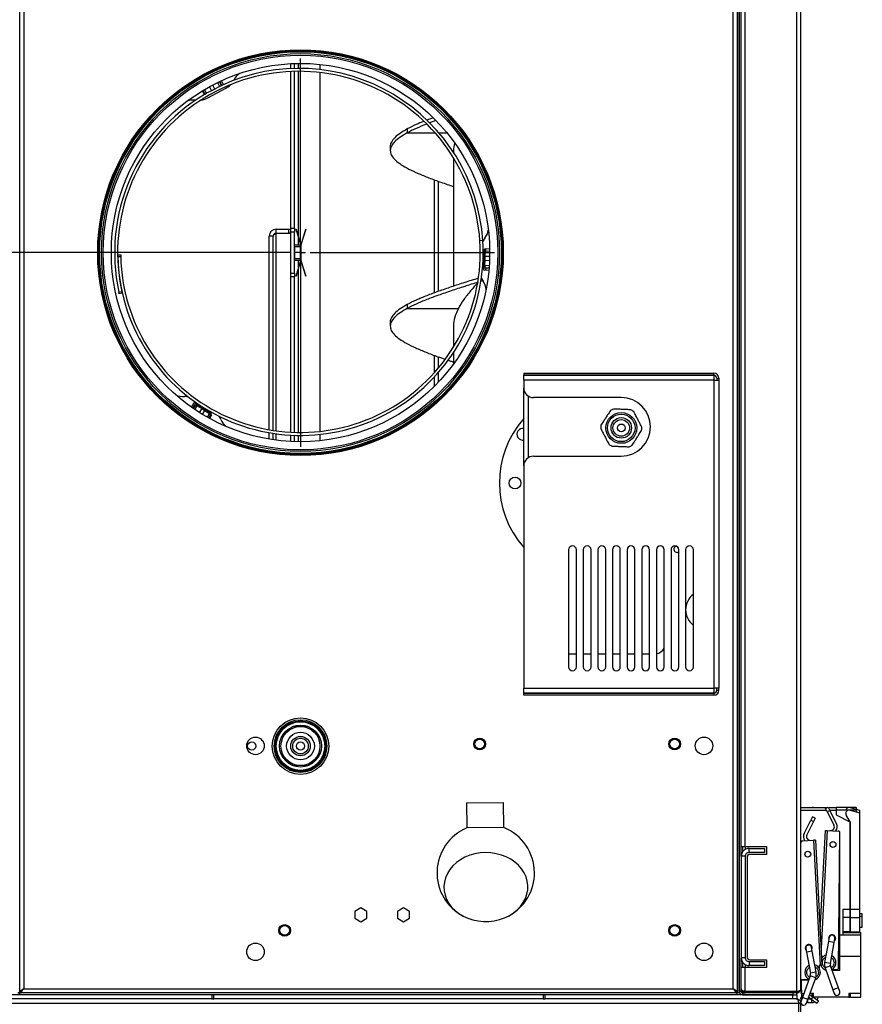
# Model space of a CAD drawing. Units: millimetres. Extents: x 5 to 415, y 0 to 297.
# Drawn here: x 45 to 62, y 101 to 121 of the extents above; entities that cross this region are included whole.
import ezdxf

# ---------------------------------------------------------------- set-up
doc = ezdxf.new("R2010")
doc.units = ezdxf.units.MM
doc.layers.add('FORMAT', color=7, linetype='Continuous')
doc.styles.add('SLDTEXTSTYLE0', font='TXT', dxfattribs={"width": 0.75})
doc.dimstyles.new('SLDDIMSTYLE0', dxfattribs={"dimtxt": 2.116667, "dimasz": 3.302, "dimexe": 0, "dimexo": 0.0625, "dimgap": 0.529167, "dimtad": 1, "dimdec": 0, "dimlfac": 25, "dimrnd": 1e-09, "dimzin": 12, "dimdsep": 46, "dimtxsty": 'SLDTEXTSTYLE0', "dimsah": 1, "dimcen": 0.09, "dimadec": 0, "dimazin": 3, "dimtfac": 1, "dimtdec": 0, "dimtmove": 0, "dimatfit": 0, "dimfxl": 0, "dimfrac": 2, "dimtolj": 1, "dimtzin": 12, "dimarcsym": 0})
doc.dimstyles.new('SLDDIMSTYLE2', dxfattribs={"dimtxt": 2.116667, "dimasz": 3.302, "dimexe": 0, "dimexo": 0.0625, "dimgap": 0.529167, "dimtad": 1, "dimdec": 0, "dimlfac": 25, "dimrnd": 1e-09, "dimzin": 12, "dimdsep": 46, "dimtxsty": 'SLDTEXTSTYLE0', "dimsah": 1, "dimcen": 0.09, "dimadec": 0, "dimazin": 3, "dimtfac": 1, "dimtdec": 0, "dimtofl": 0, "dimtmove": 0, "dimatfit": 3, "dimfxl": 0, "dimfrac": 2, "dimtolj": 1, "dimtzin": 12, "dimarcsym": 0})

# ---------------------------------------------------------------- blocks, each defined once
blk = doc.blocks.new('_D_19')
at = {"layer": 'FORMAT', "color": 7}
for p, q in [((49.964, 126.78), (15.792, 126.78)), ((16.792, 116.48), (16.792, 126.78)), ((49.964, 116.48), (15.792, 116.48))]:
    blk.add_line(p, q, dxfattribs=at)
for points in [[(16.792, 126.78), (16.284, 123.478), (17.3, 123.478)], [(16.792, 116.48), (17.3, 119.782), (16.284, 119.782)]]:
    blk.add_solid(points, dxfattribs=at)
at = {"layer": 'FORMAT', "color": 7, "insert": (14.064, 118.986), "char_height": 2.1167, "attachment_point": 1, "rotation": 90, "style": 'SLDTEXTSTYLE0'}
blk.add_mtext('258', dxfattribs=at)
blk = doc.blocks.new('_D_20')
at = {"layer": 'FORMAT', "color": 7}
for p, q in [((16.792, 133.804), (16.792, 140.154)), ((44.308, 133.804), (15.792, 133.804)), ((16.792, 126.78), (16.792, 133.804)), ((49.964, 126.78), (15.792, 126.78)), ((16.792, 126.78), (16.792, 120.43))]:
    blk.add_line(p, q, dxfattribs=at)
for points in [[(16.792, 133.804), (17.3, 137.106), (16.284, 137.106)], [(16.792, 126.78), (16.284, 123.478), (17.3, 123.478)]]:
    blk.add_solid(points, dxfattribs=at)
at = {"layer": 'FORMAT', "color": 7, "insert": (14.064, 128.925), "char_height": 2.1167, "attachment_point": 1, "rotation": 90, "style": 'SLDTEXTSTYLE0'}
blk.add_mtext('176', dxfattribs=at)
blk = doc.blocks.new('SW_CENTERMARKSYMBOL_3')
at = {"layer": 'FORMAT', "color": 0}
for p, q in [((0, 0.2), (0, 3.98)), ((-0.2, 0), (-3.98, 0)), ((0, 0), (-0.1, 0)), ((0, 0), (0, 0.1)), ((0, 0), (0, -0.1)), ((0, 0), (0.1, 0)), ((0.2, 0), (3.98, 0)), ((0, -0.2), (0, -3.98))]:
    blk.add_line(p, q, dxfattribs=at)

msp = doc.modelspace()

# ---------------------------------------------------------------- linework, layer by layer
at = {"color": 7, "linetype": 'Continuous', "lineweight": 25}
for p, q in [((61.14356, 101.32714), (61.14356, 133.81348)), ((61.22756, 101.38431), (61.22756, 133.75631)), ((59.96356, 101.32977), (59.96356, 133.65631)), ((45.20356, 101.30314), (45.20356, 132.49748)), ((59.92356, 132.49748), (59.92356, 101.30314)), ((59.96356, 132.49748), (59.96356, 101.30314)), ((45.28756, 132.41631), (45.28756, 101.38431)), ((59.83956, 101.38431), (59.83956, 132.41631)), ((60.00356, 104.10031), (60.00356, 129.74031)), ((60.08756, 104.30031), (60.08756, 129.54031)), ((50.76356, 120.25445), (50.76356, 120.35515)), ((50.84356, 120.25717), (50.84356, 120.35845)), ((50.76356, 116.98031), (50.76356, 120.19439)), ((50.84356, 116.98031), (50.84356, 120.19715)), ((51.36356, 120.33964), (51.36356, 120.23343)), ((51.36356, 120.17303), (51.36356, 112.81407)), ((49.30705, 119.98892), (49.34833, 119.91062)), ((49.3841, 119.92689), (49.34266, 120.00551)), ((48.99448, 119.72409), (48.95461, 119.79973)), ((49.00208, 119.72809), (49.03856, 119.74732)), ((49.13712, 119.79928), (49.03856, 119.74732)), ((49.42727, 119.84727), (49.05387, 119.65043)), ((49.20569, 119.83543), (49.13712, 119.79928)), ((49.30425, 119.88738), (49.20569, 119.83543)), ((49.30425, 119.88738), (49.34074, 119.90662)), ((49.34833, 119.91062), (49.34074, 119.90662)), ((49.00208, 119.72809), (48.99448, 119.72409)), ((53.68268, 119.24453), (53.55554, 119.19716)), ((53.74139, 119.18641), (53.61273, 119.13847)), ((53.15342, 119.01631), (53.15342, 118.93631)), ((52.80518, 118.65395), (52.80518, 118.57395)), ((54.10518, 118.57395), (54.10518, 118.53173)), ((54.10518, 118.41907), (54.10518, 115.79233)), ((50.46356, 116.88031), (50.46356, 116.96031)), ((50.46356, 116.96031), (50.72356, 116.96031)), ((50.72356, 116.88031), (50.72356, 116.96031)), ((50.72356, 116.96031), (50.76356, 116.96031)), ((50.76356, 116.98031), (50.84356, 116.98031)), ((50.76356, 116.90031), (50.76356, 116.98031)), ((50.84356, 116.98031), (50.84356, 116.90031)), ((50.87156, 116.96031), (50.96356, 116.64031)), ((50.97156, 116.64031), (50.87156, 116.96031)), ((51.07156, 116.96031), (50.97156, 116.64031)), ((50.97956, 116.64031), (51.07156, 116.96031)), ((50.40356, 116.82031), (50.32356, 116.82031)), ((50.32356, 112.84827), (50.32356, 116.82031)), ((50.40356, 112.83508), (50.40356, 116.82031)), ((50.46356, 116.87748), (50.42997, 116.86857)), ((50.46356, 116.88031), (50.72356, 116.88031)), ((50.46356, 116.87748), (50.76356, 116.87748)), ((50.76356, 116.88031), (50.72356, 116.88031)), ((50.84356, 116.90031), (50.76356, 116.90031)), ((50.76356, 116.06031), (50.76356, 116.90031)), ((50.84356, 116.06031), (50.84356, 116.90031)), ((54.70334, 116.72843), (54.64347, 116.72446)), ((50.84356, 116.64031), (50.96356, 116.64031)), ((50.96356, 116.60031), (50.84356, 116.60031)), ((50.84356, 116.60031), (50.84356, 116.36031)), ((50.96356, 116.32031), (50.96356, 116.64031)), ((50.97956, 116.32031), (50.97956, 116.64031)), ((54.73372, 116.54535), (54.71757, 116.12567)), ((54.75656, 116.54448), (54.73372, 116.54535)), ((54.7511, 116.40257), (54.75538, 116.51391)), ((54.75697, 116.55512), (54.75538, 116.51391)), ((54.75697, 116.55512), (54.7573, 116.56369)), ((54.7573, 116.56369), (54.84274, 116.56041)), ((47.21587, 116.43211), (47.27587, 116.43288)), ((47.2766, 116.39288), (47.2166, 116.39211)), ((50.84356, 116.36031), (50.96356, 116.36031)), ((50.96356, 116.32031), (50.84356, 116.32031)), ((50.87156, 116.00031), (50.97156, 116.32031)), ((50.96356, 116.32031), (50.87156, 116.00031)), ((50.97156, 116.32031), (51.07156, 116.00031)), ((51.07156, 116.00031), (50.97956, 116.32031)), ((54.74383, 116.21378), (54.74812, 116.32512)), ((54.74812, 116.32512), (54.7511, 116.40257)), ((54.71757, 116.12567), (54.82693, 116.12146)), ((54.74191, 116.16399), (54.74224, 116.17257)), ((54.83037, 116.16059), (54.74191, 116.16399)), ((54.74383, 116.21378), (54.74224, 116.17257)), ((50.76356, 116.06031), (50.84356, 116.06031)), ((50.76356, 115.98031), (50.76356, 116.06031)), ((50.84356, 115.98031), (50.76356, 115.98031)), ((50.76356, 112.79774), (50.76356, 115.98031)), ((50.84356, 116.06031), (50.84356, 115.98031)), ((50.84356, 112.79426), (50.84356, 115.98031)), ((54.70611, 115.90619), (54.66028, 115.89154)), ((47.23872, 115.67148), (47.2972, 115.6849)), ((47.30594, 115.64587), (47.24746, 115.63244)), ((53.15342, 115.41631), (53.15342, 115.33631)), ((53.15342, 115.33631), (54.20191, 115.33631)), ((52.80518, 115.05395), (52.80518, 114.97395)), ((54.10518, 114.97395), (54.10518, 114.54858)), ((54.10518, 114.43636), (54.10518, 114.20333)), ((55.54356, 114.00591), (55.54356, 113.96591)), ((55.54356, 114.00591), (59.44356, 114.00591)), ((55.54356, 113.96591), (59.44356, 113.96591)), ((59.44356, 113.96551), (55.54356, 113.96551)), ((55.54356, 113.86551), (55.54356, 113.96551)), ((59.44356, 113.96591), (59.44356, 114.00591)), ((59.44356, 113.96551), (59.44356, 113.86551)), ((59.50356, 113.90591), (59.54356, 113.90591)), ((59.50356, 113.90591), (59.50356, 113.86551)), ((59.54356, 113.90591), (59.54356, 113.86551)), ((59.44356, 113.86551), (55.54356, 113.86551)), ((55.54356, 113.86551), (55.54356, 113.70591)), ((55.54356, 112.10591), (55.54356, 113.70591)), ((59.44356, 113.86551), (59.44356, 107.54551)), ((59.44356, 113.86551), (59.54356, 113.86551)), ((59.54356, 113.86551), (59.54356, 107.54551)), ((57.54356, 113.50591), (55.74356, 113.50591)), ((48.77943, 113.40657), (48.7211, 113.31396)), ((48.75327, 113.29142), (48.80045, 113.36632)), ((49.13481, 113.18273), (48.77943, 113.40657)), ((48.80045, 113.36632), (48.80771, 113.36175)), ((48.84261, 113.33977), (48.80771, 113.36175)), ((48.84261, 113.33977), (48.93689, 113.28039)), ((48.93689, 113.28039), (49.00247, 113.23908)), ((49.00247, 113.23908), (49.09675, 113.1797)), ((49.13891, 113.15315), (49.09334, 113.0808)), ((49.13165, 113.15772), (49.09675, 113.1797)), ((49.12264, 113.1634), (49.13481, 113.18273)), ((49.13165, 113.15772), (49.13891, 113.15315)), ((50.32356, 112.65346), (50.32356, 112.78736)), ((50.40356, 112.64094), (50.40356, 112.77438)), ((50.76356, 112.60547), (50.76356, 112.73765)), ((50.84356, 112.60217), (50.84356, 112.73423)), ((51.36356, 112.75372), (51.36356, 112.62098)), ((55.74356, 112.30591), (57.54356, 112.30591)), ((55.54356, 112.10591), (55.54356, 107.54551)), ((56.46356, 110.38551), (56.46356, 107.98551)), ((56.62356, 107.98551), (56.62356, 110.38551)), ((56.76356, 110.38551), (56.76356, 107.98551)), ((56.92356, 107.98551), (56.92356, 110.38551)), ((57.06356, 110.38551), (57.06356, 107.98551)), ((57.22356, 107.98551), (57.22356, 110.38551)), ((57.36356, 110.38551), (57.36356, 107.98551)), ((57.52356, 107.98551), (57.52356, 110.38551)), ((57.66356, 110.38551), (57.66356, 107.98551)), ((57.82356, 107.98551), (57.82356, 110.38551)), ((57.96356, 110.38551), (57.96356, 107.98551)), ((58.12356, 107.98551), (58.12356, 110.38551)), ((58.26356, 110.38551), (58.26356, 107.98551)), ((58.42356, 107.98551), (58.42356, 110.38551)), ((58.56356, 110.38551), (58.56356, 107.98551)), ((58.72356, 107.98551), (58.72356, 110.38551)), ((58.86356, 110.38551), (58.86356, 107.98551)), ((59.02356, 107.98551), (59.02356, 110.38551)), ((56.46356, 108.25551), (56.62356, 108.25551)), ((56.76356, 108.25551), (56.92356, 108.25551)), ((57.06356, 108.25551), (57.22356, 108.25551)), ((57.36356, 108.25551), (57.52356, 108.25551)), ((57.66356, 108.25551), (57.82356, 108.25551)), ((57.96356, 108.25551), (58.12356, 108.25551)), ((55.54356, 107.54551), (59.44356, 107.54551)), ((55.54356, 107.44551), (55.54356, 107.54551)), ((55.54356, 107.44551), (59.44356, 107.44551)), ((55.54356, 107.40511), (55.54356, 107.44511)), ((59.44356, 107.44511), (55.54356, 107.44511)), ((59.54356, 107.54551), (59.44356, 107.54551)), ((59.44356, 107.54551), (59.44356, 107.44551)), ((59.44356, 107.44511), (59.44356, 107.40511)), ((59.50356, 107.50511), (59.50356, 107.54551)), ((59.50356, 107.50511), (59.54356, 107.50511)), ((59.54356, 107.50511), (59.54356, 107.54551)), ((59.44356, 107.40511), (55.54356, 107.40511)), ((50.56914, 106.53157), (50.77445, 106.73688)), ((50.83102, 106.76031), (51.09611, 106.76031)), ((51.15268, 106.73688), (51.35799, 106.53157)), ((50.77347, 105.98384), (50.56928, 106.18873)), ((51.35799, 106.18905), (51.15268, 105.98374)), ((51.09611, 105.96031), (50.83013, 105.96031)), ((54.36877, 105.19633), (55.12873, 105.20414)), ((55.13403, 104.68916), (55.12873, 105.20414)), ((54.36877, 105.19633), (54.37407, 104.68134)), ((61.22756, 105.10031), (61.76718, 105.10031)), ((61.22756, 105.04831), (61.75063, 105.04831)), ((61.46866, 105.11014), (61.46365, 105.10031)), ((61.48795, 105.10031), (61.46866, 105.11014)), ((61.73301, 105.0829), (61.78647, 105.11014)), ((61.76933, 105.01162), (61.73301, 105.0829)), ((61.82279, 105.03886), (61.76933, 105.01162)), ((61.76933, 105.01162), (61.90617, 104.74304)), ((61.78647, 105.11014), (61.82279, 105.03886)), ((61.79147, 105.10031), (61.94956, 105.10031)), ((61.81797, 105.04831), (61.94956, 105.04831)), ((61.95964, 104.77028), (61.82279, 105.03886)), ((61.94956, 105.10031), (61.94956, 105.04831)), ((62.21756, 105.10031), (61.94956, 105.10031)), ((61.94956, 105.04831), (61.94956, 104.95231)), ((62.21756, 105.04831), (61.94956, 105.04831)), ((62.36144, 105.10031), (62.21756, 105.10031)), ((62.36144, 105.04831), (62.21756, 105.04831)), ((62.2364, 105.09773), (62.42756, 105.04431)), ((62.2364, 105.04573), (62.42756, 104.99231)), ((62.42756, 105.04431), (62.42756, 104.99231)), ((61.29549, 104.57028), (61.43234, 104.83886)), ((61.4858, 104.81162), (61.34895, 104.54304)), ((61.46866, 104.91014), (61.43234, 104.83886)), ((61.43234, 104.83886), (61.4858, 104.81162)), ((61.52212, 104.8829), (61.46866, 104.91014)), ((61.52212, 104.8829), (61.4858, 104.81162)), ((61.94956, 104.95231), (62.22956, 104.80831)), ((62.23556, 104.80831), (62.15707, 104.94308)), ((62.22956, 104.80831), (62.22956, 103.00831)), ((62.22956, 104.80831), (62.23556, 104.80831)), ((62.23556, 104.80831), (62.23556, 103.00831)), ((62.42756, 104.99231), (62.42756, 103.00831)), ((55.13403, 104.68916), (54.37407, 104.68134)), ((61.62232, 102.58879), (61.72941, 104.63214)), ((61.72941, 104.63214), (61.76936, 104.63004)), ((61.76936, 104.63004), (61.99071, 104.61844)), ((61.26389, 104.41841), (61.48577, 104.43004)), ((61.52572, 104.43214), (61.48577, 104.43004)), ((61.48577, 104.43004), (61.62002, 101.86849)), ((61.52572, 104.43214), (61.65996, 101.87059)), ((62.00062, 101.81577), (62.02861, 104.57809)), ((62.02756, 101.76031), (62.02756, 104.47479)), ((60.00356, 104.30031), (60.08756, 104.30031)), ((60.02756, 104.30031), (60.02756, 104.1846)), ((60.08756, 104.30031), (60.52356, 104.30031)), ((60.16356, 104.18031), (60.16356, 104.26031)), ((60.16356, 104.26031), (60.48356, 104.26031)), ((60.48356, 104.26031), (60.48356, 104.18031)), ((60.52356, 104.30031), (60.52356, 104.14031)), ((60.08356, 104.10031), (60.00356, 104.10031)), ((60.00356, 104.10031), (60.00356, 102.02031)), ((60.08356, 104.10031), (60.08356, 102.02031)), ((60.12356, 104.08031), (60.12356, 102.04031)), ((60.48356, 104.18031), (60.16356, 104.18031)), ((60.52356, 104.14031), (60.18356, 104.14031)), ((52.19956, 103.04234), (52.07656, 102.97132)), ((52.32256, 102.97132), (52.19956, 103.04234)), ((53.07956, 103.04234), (52.95656, 102.97132)), ((53.20256, 102.97132), (53.07956, 103.04234)), ((62.22956, 103.00831), (62.08756, 103.00831)), ((62.08756, 103.00831), (62.08756, 102.48831)), ((62.22956, 103.00831), (62.22956, 102.84831)), ((62.42756, 103.00831), (62.23556, 103.00831)), ((62.23556, 103.00831), (62.23556, 102.84831)), ((62.42756, 103.00831), (62.42756, 102.84831)), ((52.07656, 102.97132), (52.07656, 102.8293)), ((52.07656, 102.8293), (52.19956, 102.75828)), ((52.19956, 102.75828), (52.32256, 102.8293)), ((52.32256, 102.8293), (52.32256, 102.97132)), ((52.95656, 102.97132), (52.95656, 102.8293)), ((52.95656, 102.8293), (53.07956, 102.75828)), ((53.07956, 102.75828), (53.20256, 102.8293)), ((53.20256, 102.8293), (53.20256, 102.97132)), ((62.22956, 102.84831), (62.08756, 102.84831)), ((62.22956, 102.84831), (62.22956, 102.54831)), ((62.23556, 102.84831), (62.23556, 102.54831)), ((62.23556, 102.84831), (62.42756, 102.84831)), ((62.48756, 102.92031), (62.42756, 102.92031)), ((62.48756, 102.86831), (62.42756, 102.86831)), ((62.42756, 102.84831), (62.42756, 102.54831)), ((62.48756, 102.86831), (62.48756, 102.92031)), ((62.48756, 102.64831), (62.48756, 102.86831)), ((62.42756, 102.64831), (62.48756, 102.64831)), ((61.80774, 102.43272), (61.79334, 102.35402)), ((61.84457, 102.48831), (61.88894, 102.48831)), ((61.91138, 102.33243), (61.92578, 102.41112)), ((62.02756, 102.48831), (62.08756, 102.48831)), ((62.22956, 102.54831), (62.08756, 102.54831)), ((62.08756, 102.54031), (62.45156, 102.54031)), ((62.08756, 102.48831), (62.45156, 102.48831)), ((62.23556, 102.54831), (62.42756, 102.54831)), ((62.45156, 102.54031), (62.45156, 102.48831)), ((62.45156, 102.48831), (62.45156, 102.04831)), ((61.32935, 102.21112), (61.34375, 102.13243)), ((61.46179, 102.15402), (61.44739, 102.23272)), ((61.79334, 102.35402), (61.71467, 101.92403)), ((61.83271, 101.90244), (61.91138, 102.33243)), ((60.08356, 102.02031), (60.00356, 102.02031)), ((60.00356, 101.32977), (60.00356, 102.02031)), ((60.18356, 101.98031), (60.52356, 101.98031)), ((60.52356, 101.98031), (60.52356, 101.82031)), ((61.34375, 102.13243), (61.42242, 101.70244)), ((61.54046, 101.72403), (61.46179, 102.15402)), ((61.64963, 102.06773), (61.65508, 102.06745)), ((61.65408, 102.04831), (61.65065, 102.04831)), ((61.65508, 102.06745), (61.65236, 102.01557)), ((62.45156, 102.04831), (62.02756, 102.04831)), ((62.45156, 102.04831), (62.45156, 101.28831)), ((60.08756, 101.82031), (60.00356, 101.82031)), ((60.02756, 101.93603), (60.02756, 101.82031)), ((60.08756, 101.32714), (60.08756, 101.82031)), ((60.52356, 101.82031), (60.08756, 101.82031)), ((60.16356, 101.94031), (60.16356, 101.86031)), ((60.16356, 101.94031), (60.48356, 101.94031)), ((60.48356, 101.86031), (60.16356, 101.86031)), ((60.48356, 101.94031), (60.48356, 101.86031)), ((61.60005, 101.86745), (61.62002, 101.86849)), ((61.60005, 101.86745), (61.60332, 101.80499)), ((61.62002, 101.86849), (61.65996, 101.87059)), ((61.72387, 101.81052), (61.88417, 101.36113)), ((61.9972, 101.40145), (61.83689, 101.85084)), ((61.8617, 101.78131), (61.95853, 101.77623)), ((61.39159, 101.57614), (61.2575, 101.56911)), ((61.41824, 101.65084), (61.25793, 101.20145)), ((61.37095, 101.16113), (61.53126, 101.61052)), ((62.02756, 101.76031), (61.86919, 101.76031)), ((45.28756, 101.38431), (59.83956, 101.38431)), ((61.38594, 101.56031), (61.22756, 101.56031)), ((61.24356, 101.28831), (61.24356, 101.56031)), ((62.02408, 101.3261), (61.9972, 101.40145)), ((49.14356, 101.26031), (44.06756, 101.26031)), ((49.14356, 101.18031), (44.06756, 101.18031)), ((45.16356, 101.30314), (45.20356, 101.30314)), ((45.20576, 101.30031), (45.16356, 101.30031)), ((45.20356, 101.32714), (45.22756, 101.32714)), ((45.20639, 101.26031), (45.20639, 101.30031)), ((59.92074, 101.30031), (45.20639, 101.30031)), ((59.92074, 101.26031), (45.20639, 101.26031)), ((45.23039, 101.30031), (45.23039, 101.32431)), ((49.14356, 101.26031), (49.14356, 101.18031)), ((49.14356, 101.18031), (49.18356, 101.18031)), ((49.18356, 101.18031), (49.18356, 101.26031)), ((55.94356, 101.26031), (49.18356, 101.26031)), ((55.94356, 101.18031), (49.18356, 101.18031)), ((55.94356, 101.26031), (55.94356, 101.18031)), ((55.94356, 101.18031), (55.98356, 101.18031)), ((55.98356, 101.18031), (55.98356, 101.26031)), ((61.05956, 101.26031), (55.98356, 101.26031)), ((61.05956, 101.18031), (55.98356, 101.18031)), ((59.89674, 101.30031), (59.89674, 101.32431)), ((59.92356, 101.32714), (59.89956, 101.32714)), ((59.96356, 101.30031), (59.92074, 101.30031)), ((59.92074, 101.26031), (59.92074, 101.30031)), ((59.96356, 101.30314), (59.92356, 101.30314)), ((60.00356, 101.32977), (59.96356, 101.32977)), ((59.96356, 101.30314), (59.96356, 101.30031)), ((60.03303, 101.30031), (60.03303, 101.26031)), ((60.03303, 101.30031), (60.08756, 101.30031)), ((60.03303, 101.26031), (61.05956, 101.26031)), ((60.04356, 101.30031), (60.04356, 101.31276)), ((61.14356, 101.32714), (60.08756, 101.32714)), ((60.08756, 101.30031), (60.08756, 101.32431)), ((61.14356, 101.32431), (60.08756, 101.32431)), ((61.14356, 101.30031), (60.08756, 101.30031)), ((60.16356, 101.32714), (60.16356, 101.32431)), ((61.05956, 101.30031), (61.05956, 101.26031)), ((61.05956, 101.18031), (61.05956, 101.26031)), ((61.05956, 101.26031), (61.14356, 101.26031)), ((61.14356, 101.18031), (61.05956, 101.18031)), ((61.14356, 101.30031), (61.14356, 101.32431)), ((61.14356, 101.26031), (61.14356, 101.30031)), ((61.14356, 101.26031), (61.14356, 101.18031)), ((61.22756, 101.1759), (61.22756, 101.20031)), ((61.25242, 101.18601), (61.22756, 101.1759)), ((61.22756, 101.1759), (61.22756, 101.08031)), ((61.24356, 101.36118), (61.23105, 101.3261)), ((61.25793, 101.20145), (61.23105, 101.1261)), ((61.23756, 101.34031), (61.23756, 101.28831)), ((61.24356, 101.34031), (61.23756, 101.34031)), ((61.23756, 101.28831), (61.23756, 101.21606)), ((61.24356, 101.28831), (61.23756, 101.28831)), ((61.24356, 101.28831), (61.28892, 101.28831)), ((61.3778, 101.18031), (61.42283, 101.18031)), ((61.44073, 101.16778), (61.3868, 101.20554)), ((61.48356, 101.28831), (61.41632, 101.28831)), ((61.43079, 101.24798), (61.47514, 101.21693)), ((61.47514, 101.21693), (61.44073, 101.16778)), ((61.44073, 101.16778), (61.55315, 101.08906)), ((61.45756, 101.22924), (61.45756, 101.28831)), ((61.47514, 101.21693), (61.58756, 101.13821)), ((61.48356, 101.21103), (61.48356, 101.28831)), ((62.21156, 101.20831), (61.48745, 101.20831)), ((61.88417, 101.36113), (61.91105, 101.28578)), ((62.31173, 101.28831), (62.21156, 101.28831)), ((62.21156, 101.28831), (62.21156, 101.20831)), ((62.21156, 101.20831), (62.23756, 101.20831)), ((62.23756, 101.28831), (62.23756, 101.20831)), ((62.23756, 101.20831), (62.45756, 101.20831)), ((62.3834, 101.28831), (62.31173, 101.28831)), ((62.45156, 101.28831), (62.3834, 101.28831)), ((62.45756, 101.34031), (62.45156, 101.34031)), ((62.45756, 101.28831), (62.45156, 101.28831)), ((62.45756, 101.28831), (62.45756, 101.34031)), ((62.45756, 101.20831), (62.45756, 101.28831)), ((61.18474, 101.08031), (43.94239, 101.08031)), ((61.18474, 101.08031), (61.18756, 101.08031)), ((61.18474, 100.08031), (61.18474, 101.08031)), ((61.22756, 101.08031), (61.18756, 101.08031)), ((61.18756, 100.08031), (61.18756, 101.08031)), ((61.22756, 100.08031), (61.22756, 101.08031)), ((61.34408, 101.08578), (61.37095, 101.16113)), ((61.36756, 101.10031), (61.44756, 101.10031)), ((61.58756, 101.13821), (61.55315, 101.08906))]:
    msp.add_line(p, q, dxfattribs=at)
at = {"color": 8, "linetype": 'Continuous', "lineweight": 25}
for p, q in [((50.92356, 120.25818), (50.92356, 120.3601)), ((50.92356, 116.79391), (50.92356, 120.19818)), ((49.2621, 119.96735), (49.30425, 119.88738)), ((49.34074, 119.90662), (49.29929, 119.98525)), ((48.96197, 119.80417), (49.00208, 119.72809)), ((49.03856, 119.74732), (48.99747, 119.82529)), ((49.09437, 119.88039), (49.13712, 119.79928)), ((49.20569, 119.83543), (49.16266, 119.91705)), ((53.15342, 118.93631), (53.72378, 118.93631)), ((53.80323, 118.93631), (53.96731, 118.93631)), ((53.7021, 117.97594), (53.7021, 115.65177)), ((53.78972, 117.94335), (53.78972, 115.68442)), ((50.46356, 112.82636), (50.46356, 116.87748)), ((50.92356, 116.64031), (50.92356, 116.77944)), ((54.75538, 116.51391), (54.84345, 116.51052)), ((54.84291, 116.55181), (54.75697, 116.55512)), ((50.92356, 116.18118), (50.92356, 116.32031)), ((54.74812, 116.32512), (54.84032, 116.32157)), ((54.84271, 116.39904), (54.7511, 116.40257)), ((50.92356, 112.79253), (50.92356, 116.16671)), ((54.74224, 116.17257), (54.83107, 116.16915)), ((54.83416, 116.2103), (54.74383, 116.21378)), ((53.7021, 114.37594), (53.7021, 114.01014)), ((53.78972, 114.34335), (53.78972, 114.11088)), ((53.7021, 113.92142), (53.7021, 113.73171)), ((53.78972, 114.01853), (53.78972, 113.82188)), ((55.64356, 112.27912), (55.64356, 113.53271)), ((48.80771, 113.36175), (48.76034, 113.28654)), ((48.79443, 113.26328), (48.84261, 113.33977)), ((48.93689, 113.28039), (48.88771, 113.20232)), ((48.95361, 113.1615), (49.00247, 113.23908)), ((49.09675, 113.1797), (49.04978, 113.10513)), ((49.08581, 113.08495), (49.13165, 113.15772)), ((50.46356, 112.63266), (50.46356, 112.76581)), ((50.92356, 112.60052), (50.92356, 112.73252)), ((50.77445, 106.73688), (50.76804, 106.74329)), ((50.83102, 106.76937), (50.83102, 106.76031)), ((51.09611, 106.76031), (51.09611, 106.76937)), ((51.15909, 106.74329), (51.15268, 106.73688)), ((50.76731, 105.97771), (50.77347, 105.98384)), ((50.83013, 105.96031), (50.83013, 105.95154)), ((51.09611, 105.95125), (51.09611, 105.96031)), ((51.15268, 105.98374), (51.15909, 105.97734)), ((61.76936, 104.63004), (61.64235, 102.20665)), ((60.08756, 104.30031), (60.08756, 104.24111)), ((60.08756, 104.12529), (60.08756, 101.99533)), ((61.91138, 102.33243), (61.79334, 102.35402)), ((61.46179, 102.15402), (61.34375, 102.13243)), ((60.08756, 101.87951), (60.08756, 101.82031)), ((61.83271, 101.90244), (61.71467, 101.92403)), ((61.83689, 101.85084), (61.72387, 101.81052)), ((61.53126, 101.61052), (61.41824, 101.65084)), ((61.54046, 101.72403), (61.42242, 101.70244)), ((61.94069, 101.38129), (61.88417, 101.36113)), ((61.9972, 101.40145), (61.94069, 101.38129)), ((60.01601, 101.34031), (60.00356, 101.34031)), ((61.08356, 101.32714), (61.08356, 101.32431)), ((61.31444, 101.18129), (61.25793, 101.20145)), ((61.37095, 101.16113), (61.31444, 101.18129)), ((61.44756, 101.16299), (61.44756, 101.10031)), ((61.36756, 101.10031), (61.36756, 101.15163))]:
    msp.add_line(p, q, dxfattribs=at)
at = {"color": 7, "linetype": 'Continuous', "lineweight": 25, "flags": 128}
for points in [[(54.7593, 104.17504), (54.64918, 104.16811), (54.54098, 104.14971), (54.43649, 104.12013), (54.33742, 104.07987), (54.2454, 104.02958), (54.16193, 103.97009), (54.08839, 103.90237), (54.02599, 103.82755), (53.97575, 103.74684), (53.93849, 103.66157), (53.91483, 103.57314), (53.90515, 103.48301), (53.90962, 103.39265), (53.92816, 103.30355), (53.96047, 103.21717), (54.00601, 103.13493), (54.06404, 103.05818), (54.1336, 102.98818), (54.21356, 102.92608), (54.3026, 102.87289), (54.39926, 102.8295), (54.50195, 102.79661), (54.60898, 102.77477), (54.7186, 102.76433), (54.82901, 102.76547), (54.93839, 102.77816), (55.04495, 102.8022), (55.14694, 102.83719), (55.24269, 102.88256), (55.33061, 102.93757), (55.40928, 103.0013), (55.47739, 103.07272), (55.53383, 103.15065), (55.57767, 103.23381), (55.60819, 103.32084), (55.62489, 103.4103), (55.6275, 103.50073), (55.61597, 103.59064), (55.5905, 103.67856), (55.55149, 103.76305), (55.4996, 103.84271), (55.43567, 103.91623), (55.36075, 103.98242), (55.27608, 104.04018), (55.18304, 104.08857), (55.08316, 104.12679), (54.97809, 104.15421), (54.86954, 104.17038), (54.7593, 104.17504)], [(61.93666, 102.41826), (61.92994, 102.39178), (61.91929, 102.37565)], [(61.31847, 102.21826), (61.32519, 102.19178), (61.33584, 102.17565)], [(45.28756, 101.38431), (45.28756, 101.38431)], [(59.83956, 101.38431), (59.83956, 101.38431)], [(61.10946, 101.32714), (61.10698, 101.32662), (61.08356, 101.32431)], [(61.49832, 101.20831), (61.49745, 101.20698), (61.49472, 101.20322)], [(61.36756, 101.10031), (61.35586, 101.09916), (61.3481, 101.09707)]]:
    msp.add_lwpolyline(points, dxfattribs=at)
at = {"color": 7, "linetype": 'Continuous', "lineweight": 25}
for centre, radius in [((50.96356, 116.48031), 4.16), ((50.96356, 116.48031), 4.14), ((50.96356, 116.48031), 4.12), ((50.96356, 116.48031), 4.08), ((50.96356, 116.48031), 4.04667), ((50.96356, 116.48031), 3.88), ((57.54356, 112.88551), 0.31608), ((57.54356, 112.88551), 0.28144), ((57.54356, 112.88551), 0.21), ((57.54356, 112.88551), 0.17), ((57.54356, 112.88551), 0.08), ((55.36356, 111.75551), 0.12), ((50.96356, 106.36031), 0.58), ((50.96356, 106.36031), 0.54), ((50.96356, 106.36031), 0.518), ((50.96356, 106.36031), 0.498), ((50.96356, 106.36031), 0.43), ((50.96356, 106.36031), 0.4), ((50.96356, 106.36031), 0.284), ((50.03956, 106.36431), 0.18), ((49.96356, 106.36031), 0.084), ((50.96356, 106.36031), 0.2), ((50.96356, 106.36031), 0.16), ((50.96356, 106.36031), 0.084), ((54.63956, 106.40431), 0.12), ((54.63956, 106.40431), 0.1), ((58.63956, 106.40431), 0.12), ((58.63956, 106.40431), 0.1), ((59.23956, 106.36431), 0.18), ((61.88623, 104.34353), 0.06), ((61.3689, 104.14353), 0.06), ((50.63956, 102.58031), 0.12), ((50.63956, 102.58031), 0.1), ((58.63956, 102.58031), 0.12), ((58.63956, 102.58031), 0.1), ((50.03956, 102.14031), 0.18), ((59.23956, 102.14031), 0.18)]:
    msp.add_circle(centre, radius, dxfattribs=at)
for centre, radius, start, end in [((50.93163, 116.47819), 3.72, 3.7958, 192.312903), ((50.93163, 116.47819), 3.78, 3.7958, 114.762861), ((49.94956, 119.83021), 0.4, 126.03184, 152.378247), ((49.24074, 120.20111), 0.4, 297.7958, 316.053754), ((50.93163, 116.47819), 3.78, 120.828739, 192.322682), ((48.7728, 119.20988), 0.4, 84.379944, 109.559761), ((48.86734, 120.00428), 0.4, 277.676311, 297.7958), ((50.46356, 116.82031), 0.14, 90, 180), ((54.42282, 117.01278), 0.4, 323.213354, 349.559761), ((50.96356, 116.48031), 3.748, 181.348435, 3.7958), ((50.96356, 116.48031), 3.688, 181.358384, 3.7958), ((50.46356, 116.82031), 0.06, 90, 180), ((55.06352, 116.53371), 0.4, 143.213354, 154.191833), ((55.04729, 116.11192), 0.4, 201.757959, 212.378247), ((54.37166, 115.68352), 0.4, 6.03184, 32.378247), ((59.44356, 113.90591), 0.1, 0, 90), ((59.44356, 113.90591), 0.06, 0, 90), ((55.74356, 113.70591), 0.2, 180, 270), ((48.56947, 113.92721), 0.4, 246.03184, 272.378247), ((48.60267, 113.1279), 0.4, 81.757959, 92.378247), ((57.54356, 112.90591), 0.6, 270, 90), ((48.95983, 112.90294), 0.4, 23.213354, 33.833642), ((57.04356, 111.75551), 2, 138.590378, 221.409622), ((57.54356, 112.88551), 0.42, 112.724301, 122.30677), ((57.54356, 112.88551), 0.42, 52.724301, 62.30677), ((49.69507, 113.21827), 0.4, 203.213354, 229.559761), ((55.52356, 112.75551), 0.12, 80.405932, 279.594068), ((57.54356, 112.88551), 0.42, 172.724301, 182.30677), ((57.54356, 112.88551), 0.42, 352.724301, 2.30677), ((57.54356, 112.88551), 0.42, 232.724301, 242.30677), ((57.54356, 112.88551), 0.42, 292.724301, 302.30677), ((55.74356, 112.10591), 0.2, 90, 180), ((56.54356, 110.38551), 0.08, 0, 180), ((56.84356, 110.38551), 0.08, 0, 180), ((57.14356, 110.38551), 0.08, 0, 180), ((57.44356, 110.38551), 0.08, 0, 180), ((57.74356, 110.38551), 0.08, 0, 180), ((58.04356, 110.38551), 0.08, 0, 180), ((58.34356, 110.38551), 0.08, 0, 180), ((58.64356, 110.38551), 0.08, 0, 180), ((58.68356, 110.39551), 0.062, 94.397943, 310.17777), ((58.94356, 110.38551), 0.08, 0, 180), ((59.26356, 109.15551), 0.4, 126.869898, 233.130102), ((58.24356, 108.45551), 0.2, 275.73917, 334.158067), ((56.54356, 107.98551), 0.08, 180, 0), ((56.84356, 107.98551), 0.08, 180, 0), ((57.14356, 107.98551), 0.08, 180, 0), ((57.44356, 107.98551), 0.08, 180, 0), ((57.74356, 107.98551), 0.08, 180, 0), ((58.04356, 107.98551), 0.08, 180, 0), ((58.34356, 107.98551), 0.08, 180, 0), ((58.64356, 107.98551), 0.08, 180, 0), ((58.94356, 107.98551), 0.08, 180, 0), ((59.44356, 107.50511), 0.1, 270, 0), ((59.44356, 107.50511), 0.06, 270, 0), ((50.83102, 106.68031), 0.08, 90, 135), ((51.09611, 106.68031), 0.08, 45, 90), ((50.83013, 106.04031), 0.08, 224.901262, 270), ((51.09611, 106.04031), 0.08, 270, 315), ((62.21756, 104.97831), 0.07, 74.387714, 210.216), ((62.21756, 105.03031), 0.07, 74.387714, 165.099403), ((62.21756, 105.03031), 0.16, 10.332194, 25.94448), ((62.21756, 104.97831), 0.16, 10.332194, 25.94448), ((54.76356, 103.76031), 1, 112.923131, 242.812142), ((54.76356, 103.76031), 1, 0.589449, 68.255766), ((61.83489, 104.70672), 0.08, 267, 27), ((61.83489, 104.70672), 0.14, 322.150095, 27), ((61.98861, 104.5785), 0.04, 359.419509, 87), ((61.26598, 104.37847), 0.04, 93, 163.84318), ((61.42023, 104.50672), 0.14, 153, 217.849905), ((61.42023, 104.50672), 0.08, 153, 273), ((60.16356, 104.10031), 0.16, 90, 180), ((60.16356, 104.10031), 0.08, 90, 180), ((60.18356, 104.08031), 0.06, 90, 180), ((54.76356, 103.76031), 1, 298.366755, 0.589449), ((61.86676, 102.42192), 0.07, 357, 200.634871), ((61.86676, 102.42192), 0.06, 79.632152, 169.632152), ((61.86676, 102.42192), 0.06, 349.632152, 79.632152), ((61.38837, 102.22192), 0.07, 339.365129, 183), ((61.38837, 102.22192), 0.06, 10.367848, 190.367848), ((60.16356, 102.02031), 0.16, 180, 270), ((60.16356, 102.02031), 0.08, 180, 270), ((60.18356, 102.04031), 0.06, 180, 270), ((61.78756, 101.92031), 0.16, 106.525341, 148.044976), ((61.78756, 101.92031), 0.16, 0, 62.314362), ((61.46756, 101.72031), 0.16, 117.685638, 242.059344), ((61.46756, 101.72031), 0.16, 0, 73.474659), ((61.78756, 101.92031), 0.16, 198.194872, 252.367543), ((61.93108, 101.88444), 0.22, 169.632152, 199.632151), ((61.93108, 101.88444), 0.1, 169.632152, 199.632151), ((61.78756, 101.92031), 0.16, 297.940656, 0), ((61.96063, 101.81618), 0.04, 267, 359.419509), ((61.25541, 101.60906), 0.04, 225.883784, 273), ((61.32405, 101.68444), 0.1, 340.367849, 10.367848), ((61.46756, 101.72031), 0.16, 287.632457, 0), ((61.32405, 101.68444), 0.22, 340.367849, 10.367848), ((60.03303, 101.32977), 0.06946, 180, 270), ((60.03303, 101.32977), 0.02946, 180, 270), ((61.28756, 101.30594), 0.06, 160.367849, 213.55731), ((61.35049, 101.1333), 0.14, 122.20223, 151.404376), ((61.35049, 101.1333), 0.14, 55, 66.301304), ((61.44756, 101.24031), 0.14, 323.63434, 346.78702), ((61.96756, 101.30594), 0.06, 199.632151, 19.632151), ((61.28756, 101.10594), 0.06, 160.367849, 340.367849), ((61.44756, 101.24031), 0.14, 270, 298.101944)]:
    msp.add_arc(centre, radius, start, end, dxfattribs=at)
for points, knots in [([(53.49483, 119.17192), (53.44089, 119.15007), (53.31289, 119.09822), (53.21187, 119.04633), (53.15342, 119.01631)], [0, 0, 0, 0, 0.42141128, 1, 1, 1, 1]), ([(53.15342, 119.01631), (53.10122, 118.98629), (52.99683, 118.92626), (52.88816, 118.83629), (52.82435, 118.74633), (52.79821, 118.68545), (52.80562, 118.65453), (52.80584, 118.65361)], [0, 0, 0, 0, 0.248176882, 0.4962689, 0.74433258, 0.992424598, 1, 1, 1, 1]), ([(53.15342, 118.93631), (53.10115, 118.90629), (52.99662, 118.84626), (52.88902, 118.75629), (52.82111, 118.66633), (52.79781, 118.57636), (52.81883, 118.48631), (52.8839, 118.39626), (52.99133, 118.30629), (53.13847, 118.21633), (53.3218, 118.12636), (53.5365, 118.03631), (53.77846, 117.94626), (53.97095, 117.87934), (54.08397, 117.84242), (54.10518, 117.83549)], [0, 0, 0, 0, 0.08177671, 0.16352545, 0.24526486, 0.32701361, 0.40879031, 0.49056702, 0.57231577, 0.65405518, 0.73580392, 0.81758063, 0.89935734, 0.98110608, 1, 1, 1, 1]), ([(53.55125, 119.11547), (53.47754, 119.08577), (53.32937, 119.02608), (53.21226, 118.96633), (53.15342, 118.93631)], [0, 0, 0, 0, 0.49749319, 1, 1, 1, 1]), ([(54.12501, 118.71833), (54.11207, 118.67101), (54.09892, 118.6229), (54.1054, 118.57476), (54.1055, 118.57395)], [0, 0, 0, 0, 0.98330246, 1, 1, 1, 1]), ([(50.46356, 116.87748), (50.4548, 116.87217), (50.43812, 116.86206), (50.41811, 116.84718), (50.40574, 116.83342), (50.40426, 116.82447), (50.40356, 116.82031)], [0, 0, 0, 0, 0.27830204, 0.52988099, 0.78139192, 1, 1, 1, 1]), ([(47.2166, 116.39211), (47.2165, 116.39661), (47.2163, 116.4056), (47.21608, 116.41758), (47.21595, 116.42663), (47.21588, 116.43142), (47.21588, 116.43191), (47.21587, 116.43211)], [0, 0, 0, 0, 0.214690426, 0.429381204, 0.644065601, 0.858752854, 1, 1, 1, 1]), ([(47.27587, 116.43288), (47.27587, 116.43243), (47.27589, 116.43155), (47.27598, 116.42465), (47.27615, 116.41451), (47.27636, 116.40326), (47.27653, 116.39583), (47.2766, 116.39288)], [0, 0, 0, 0, 0.21469112, 0.42938227, 0.64407228, 0.85875789, 1, 1, 1, 1]), ([(54.7819, 116.16245), (54.77542, 116.15373), (54.76598, 116.14103), (54.75492, 116.12834), (54.75145, 116.12436)], [0, 0, 0, 0, 0.6869346, 1, 1, 1, 1]), ([(54.6052, 115.95393), (54.51347, 115.92472), (54.32745, 115.8655), (54.05392, 115.77626), (53.79129, 115.68629), (53.54942, 115.59633), (53.33095, 115.50636), (53.2126, 115.44633), (53.15342, 115.41631)], [0, 0, 0, 0, 0.162928701, 0.330381141, 0.497776321, 0.66515238, 0.83254756, 1, 1, 1, 1]), ([(54.6052, 115.87393), (54.51347, 115.84472), (54.32745, 115.7855), (54.05392, 115.69626), (53.79129, 115.60629), (53.54942, 115.51633), (53.33095, 115.42636), (53.2126, 115.36633), (53.15342, 115.33631)], [0, 0, 0, 0, 0.1629287, 0.33038114, 0.49777632, 0.66515238, 0.83254756, 1, 1, 1, 1]), ([(54.60547, 115.87423), (54.55386, 115.8149), (54.45006, 115.69558), (54.30634, 115.51632), (54.23673, 115.39632), (54.20191, 115.33631)], [0, 0, 0, 0, 0.33080852, 0.6653353, 1, 1, 1, 1]), ([(47.24746, 115.63244), (47.24737, 115.63287), (47.24717, 115.63374), (47.24563, 115.64046), (47.24339, 115.65036), (47.24094, 115.66134), (47.23935, 115.66859), (47.23872, 115.67148)], [0, 0, 0, 0, 0.21469125, 0.42938253, 0.64407273, 0.85875873, 1, 1, 1, 1]), ([(47.2972, 115.6849), (47.29817, 115.68051), (47.30009, 115.67172), (47.30272, 115.66003), (47.30472, 115.65121), (47.30579, 115.64653), (47.3059, 115.64606), (47.30594, 115.64587)], [0, 0, 0, 0, 0.214690374, 0.429381105, 0.64406536, 0.858752512, 1, 1, 1, 1]), ([(53.15342, 115.41631), (53.10122, 115.38629), (52.99683, 115.32626), (52.88816, 115.23629), (52.82435, 115.14633), (52.79821, 115.08545), (52.80562, 115.05453), (52.80584, 115.05361)], [0, 0, 0, 0, 0.24817688, 0.4962689, 0.74433258, 0.9924246, 1, 1, 1, 1]), ([(53.15342, 115.33631), (53.10115, 115.30629), (52.99662, 115.24626), (52.88902, 115.15629), (52.82111, 115.06633), (52.79781, 114.97636), (52.81883, 114.88631), (52.8839, 114.79626), (52.99132, 114.70629), (53.13852, 114.61634), (53.32163, 114.52636), (53.53715, 114.43631), (53.74187, 114.35914), (53.87984, 114.31202), (53.92996, 114.29491)], [0, 0, 0, 0, 0.08644337, 0.17285718, 0.25926112, 0.34567492, 0.43211829, 0.51856166, 0.60497547, 0.69137941, 0.77779322, 0.86423658, 0.95067995, 1, 1, 1, 1]), ([(54.20191, 115.33631), (54.17592, 115.2763), (54.12395, 115.15629), (54.09726, 115.03555), (54.1054, 114.97476), (54.1055, 114.97395)], [0, 0, 0, 0, 0.4967756, 0.99334649, 1, 1, 1, 1]), ([(53.98649, 114.27538), (54.00468, 114.26902), (54.04269, 114.25572), (54.08377, 114.24242), (54.10518, 114.23549)], [0, 0, 0, 0, 0.4787178, 1, 1, 1, 1]), ([(57.31909, 113.24049), (57.3012, 113.21239), (57.27152, 113.16578), (57.222, 113.08799), (57.17332, 113.01154), (57.14424, 112.96586), (57.12695, 112.9387)], [0, 0, 0, 0, 0.30414981, 0.50457395, 0.70537368, 1, 1, 1, 1]), ([(57.73875, 113.2574), (57.71096, 113.25861), (57.66193, 113.26073), (57.57898, 113.26433), (57.49482, 113.26798), (57.42946, 113.27082), (57.39225, 113.27243), (57.38132, 113.27291)], [0, 0, 0, 0, 0.256414472, 0.452281611, 0.648324964, 0.896757055, 1, 1, 1, 1]), ([(57.96322, 112.90242), (57.94783, 112.93196), (57.9223, 112.98097), (57.8797, 113.06276), (57.83783, 113.14314), (57.81281, 113.19116), (57.79794, 113.21972)], [0, 0, 0, 0, 0.304149812, 0.504573951, 0.705373676, 1, 1, 1, 1]), ([(57.1239, 112.86861), (57.13929, 112.83906), (57.16483, 112.79005), (57.20743, 112.70827), (57.2493, 112.62788), (57.27431, 112.57986), (57.28919, 112.5513)], [0, 0, 0, 0, 0.30414981, 0.50457395, 0.70537368, 1, 1, 1, 1]), ([(57.76803, 112.53053), (57.78593, 112.55863), (57.81561, 112.60525), (57.86513, 112.68303), (57.91381, 112.75949), (57.94289, 112.80516), (57.96018, 112.83232)], [0, 0, 0, 0, 0.30414981, 0.50457395, 0.70537368, 1, 1, 1, 1]), ([(57.34837, 112.51362), (57.3593, 112.51315), (57.39652, 112.51153), (57.46187, 112.5087), (57.54604, 112.50505), (57.62899, 112.50145), (57.67801, 112.49932), (57.70581, 112.49811)], [0, 0, 0, 0, 0.10324295, 0.35167504, 0.54771839, 0.74358553, 1, 1, 1, 1]), ([(45.28756, 101.38431), (45.27613, 101.37632), (45.2556, 101.36198), (45.23049, 101.34393), (45.21297, 101.3334), (45.20461, 101.3286), (45.20384, 101.32752), (45.20356, 101.32714)], [0, 0, 0, 0, 0.28606639, 0.51385073, 0.70485749, 0.89622494, 1, 1, 1, 1]), ([(45.28756, 101.38431), (45.27831, 101.37524), (45.26322, 101.36045), (45.24539, 101.34267), (45.23366, 101.33291), (45.22819, 101.32847), (45.22772, 101.32746), (45.22756, 101.32714)], [0, 0, 0, 0, 0.34346554, 0.56024748, 0.73734868, 0.91512798, 1, 1, 1, 1]), ([(45.23039, 101.30031), (45.23136, 101.30085), (45.23321, 101.30189), (45.23749, 101.30938), (45.24272, 101.31906), (45.25105, 101.33299), (45.26614, 101.35433), (45.27971, 101.37332), (45.28756, 101.38431)], [0, 0, 0, 0, 0.15009335, 0.28647338, 0.40990977, 0.52145275, 0.72293904, 1, 1, 1, 1]), ([(45.23039, 101.32431), (45.23136, 101.3247), (45.23323, 101.32546), (45.23753, 101.33084), (45.2428, 101.33781), (45.25128, 101.3479), (45.2664, 101.36315), (45.27975, 101.3765), (45.28756, 101.38431)], [0, 0, 0, 0, 0.14019037, 0.26903747, 0.38786096, 0.49835087, 0.7062591, 1, 1, 1, 1]), ([(59.92356, 101.32714), (59.92311, 101.32768), (59.92221, 101.32873), (59.9154, 101.33272), (59.90571, 101.33844), (59.89156, 101.34755), (59.86992, 101.36312), (59.85082, 101.37645), (59.83956, 101.38431)], [0, 0, 0, 0, 0.13653895, 0.26823129, 0.39652695, 0.52299368, 0.71903938, 1, 1, 1, 1]), ([(59.83956, 101.38431), (59.84755, 101.37288), (59.8619, 101.35235), (59.87994, 101.32723), (59.89047, 101.30972), (59.89528, 101.30136), (59.89636, 101.30058), (59.89674, 101.30031)], [0, 0, 0, 0, 0.28606639, 0.51385073, 0.70485749, 0.89622494, 1, 1, 1, 1]), ([(59.83956, 101.38431), (59.84863, 101.37506), (59.86342, 101.35997), (59.8812, 101.34213), (59.89096, 101.3304), (59.89541, 101.32494), (59.89641, 101.32446), (59.89674, 101.32431)], [0, 0, 0, 0, 0.34346554, 0.56024748, 0.73734868, 0.91512798, 1, 1, 1, 1]), ([(59.89956, 101.32714), (59.89923, 101.32768), (59.89858, 101.32875), (59.89366, 101.33277), (59.88668, 101.33855), (59.87648, 101.34777), (59.86105, 101.36331), (59.84757, 101.37649), (59.83956, 101.38431)], [0, 0, 0, 0, 0.126742469, 0.25075235, 0.374502452, 0.500481718, 0.703187396, 1, 1, 1, 1]), ([(60.08756, 101.32714), (60.0802, 101.32854), (60.06639, 101.33118), (60.0442, 101.33708), (60.02438, 101.34544), (60.00762, 101.36422), (60.00512, 101.37838), (60.00356, 101.38714)], [0, 0, 0, 0, 0.153271604, 0.287566437, 0.499986949, 0.690521246, 1, 1, 1, 1]), ([(60.00356, 101.38431), (60.00506, 101.37218), (60.0075, 101.35228), (60.02403, 101.32729), (60.04386, 101.31121), (60.06608, 101.30199), (60.08008, 101.30089), (60.08756, 101.30031)], [0, 0, 0, 0, 0.30385844, 0.4983854, 0.70863226, 0.84408284, 1, 1, 1, 1]), ([(61.22756, 101.38431), (61.22623, 101.3762), (61.22389, 101.36189), (61.2068, 101.34328), (61.18326, 101.33354), (61.1604, 101.32917), (61.14745, 101.32761), (61.14356, 101.32714)], [0, 0, 0, 0, 0.28810593, 0.508498303, 0.730902309, 0.919313901, 1, 1, 1, 1]), ([(61.14356, 101.30031), (61.15051, 101.30081), (61.16377, 101.30176), (61.18136, 101.30866), (61.19539, 101.31758), (61.2096, 101.33102), (61.2239, 101.35273), (61.22621, 101.3727), (61.22756, 101.38431)], [0, 0, 0, 0, 0.14392346, 0.27445446, 0.39230031, 0.4984335, 0.70822407, 1, 1, 1, 1]), ([(45.22213, 101.33245), (45.2218, 101.33221), (45.21494, 101.3272), (45.20661, 101.31743), (45.20458, 101.3079), (45.20356, 101.30314)], [0, 0, 0, 0, 0.02484583, 0.51242292, 1, 1, 1, 1]), ([(45.20639, 101.30031), (45.20726, 101.30102), (45.20886, 101.30235), (45.21592, 101.31132), (45.22828, 101.32467), (45.24512, 101.34145), (45.25803, 101.35465), (45.26356, 101.36031)], [0, 0, 0, 0, 0.18501637, 0.34274365, 0.50837477, 0.78922142, 1, 1, 1, 1]), ([(59.86356, 101.36031), (59.87281, 101.35096), (59.88757, 101.33603), (59.90518, 101.3183), (59.9141, 101.30661), (59.9185, 101.30101), (59.92016, 101.30049), (59.92074, 101.30031)], [0, 0, 0, 0, 0.34912692, 0.55745898, 0.73196182, 0.90640614, 1, 1, 1, 1]), ([(59.92356, 101.30314), (59.92259, 101.3079), (59.92064, 101.31743), (59.91082, 101.32839), (59.90214, 101.33459), (59.90013, 101.33603)], [0, 0, 0, 0, 0.43460551, 0.86921101, 1, 1, 1, 1]), ([(60.05776, 101.33253), (60.05817, 101.3322), (60.06192, 101.32914), (60.07239, 101.32572), (60.08229, 101.3248), (60.08756, 101.32431)], [0, 0, 0, 0, 0.05408487, 0.49596856, 1, 1, 1, 1]), ([(61.18474, 101.08031), (61.18346, 101.08898), (61.18108, 101.10519), (61.1755, 101.13117), (61.16734, 101.15431), (61.15263, 101.16931), (61.1389, 101.17851), (61.12978, 101.17967), (61.12474, 101.18031)], [0, 0, 0, 0, 0.15457517, 0.28927364, 0.49971496, 0.6803837, 0.82287078, 1, 1, 1, 1]), ([(61.12756, 101.18031), (61.1362, 101.17967), (61.1518, 101.17853), (61.17491, 101.16938), (61.19679, 101.15463), (61.2148, 101.13179), (61.22557, 101.10588), (61.22686, 101.08927), (61.22756, 101.08031)], [0, 0, 0, 0, 0.17666726, 0.31877959, 0.49898135, 0.70315581, 0.83994873, 1, 1, 1, 1]), ([(61.14356, 101.32431), (61.1485, 101.3247), (61.15797, 101.32546), (61.16791, 101.32891), (61.17217, 101.33172), (61.17289, 101.33219)], [0, 0, 0, 0, 0.47567444, 0.91174568, 1, 1, 1, 1]), ([(61.17993, 101.10938), (61.18007, 101.1092), (61.18286, 101.10567), (61.18614, 101.09547), (61.18707, 101.0856), (61.18756, 101.08031)], [0, 0, 0, 0, 0.023918881, 0.476575384, 1, 1, 1, 1])]:
    msp.add_open_spline(points, degree=3, knots=knots, dxfattribs=at)
at = {"color": 8, "linetype": 'Continuous', "lineweight": 25}
for points, knots in [([(61.66756, 101.92031), (61.66918, 101.93539), (61.67167, 101.95869), (61.68659, 101.98671), (61.70219, 102.00561), (61.71809, 102.01938), (61.72946, 102.02483), (61.73346, 102.02674)], [0, 0, 0, 0, 0.34157063, 0.52749723, 0.71326107, 0.8991876, 1, 1, 1, 1]), ([(61.85422, 102.02001), (61.86051, 102.0153), (61.87336, 102.00569), (61.88849, 101.98662), (61.90348, 101.95872), (61.90596, 101.93541), (61.90756, 101.92031)], [0, 0, 0, 0, 0.20005365, 0.40857658, 0.61691694, 1, 1, 1, 1]), ([(61.34756, 101.72031), (61.34917, 101.73541), (61.35165, 101.75872), (61.36664, 101.78662), (61.38177, 101.80569), (61.39461, 101.8153), (61.40091, 101.82001)], [0, 0, 0, 0, 0.38308306, 0.59142342, 0.79994635, 1, 1, 1, 1]), ([(61.52167, 101.82674), (61.52567, 101.82483), (61.53704, 101.81938), (61.55294, 101.80561), (61.56854, 101.78671), (61.58345, 101.75869), (61.58595, 101.73539), (61.58756, 101.72031)], [0, 0, 0, 0, 0.1008124, 0.28673893, 0.47250277, 0.65842937, 1, 1, 1, 1]), ([(61.72521, 101.81816), (61.72402, 101.81876), (61.71553, 101.82301), (61.70225, 101.83514), (61.68657, 101.85388), (61.67168, 101.88196), (61.66918, 101.90523), (61.66756, 101.92031)], [0, 0, 0, 0, 0.0326552, 0.23253588, 0.43259162, 0.63247222, 1, 1, 1, 1]), ([(61.90756, 101.92031), (61.90595, 101.90523), (61.90345, 101.88195), (61.88855, 101.85388), (61.87288, 101.83511), (61.85923, 101.82276), (61.85034, 101.81834), (61.84877, 101.81756)], [0, 0, 0, 0, 0.36365558, 0.56160366, 0.75937844, 0.95732644, 1, 1, 1, 1]), ([(61.40636, 101.61756), (61.40479, 101.61834), (61.3959, 101.62276), (61.38225, 101.63511), (61.36657, 101.65388), (61.35168, 101.68195), (61.34918, 101.70523), (61.34756, 101.72031)], [0, 0, 0, 0, 0.04267356, 0.24062156, 0.43839634, 0.63634442, 1, 1, 1, 1]), ([(61.58756, 101.72031), (61.58594, 101.70524), (61.58344, 101.68196), (61.56857, 101.65388), (61.55286, 101.63518), (61.54013, 101.62337), (61.53224, 101.61935), (61.53162, 101.61904)], [0, 0, 0, 0, 0.37337455, 0.57643492, 0.77967323, 0.98273368, 1, 1, 1, 1])]:
    msp.add_open_spline(points, degree=3, knots=knots, dxfattribs=at)

# ---------------------------------------------------------------- block references
at = {"layer": 'FORMAT', "color": 7}
msp.add_blockref('SW_CENTERMARKSYMBOL_3', (50.96356, 116.48031), dxfattribs=at)

# ---------------------------------------------------------------- dimensions: what is measured, and where the dimension line sits
for base, p1, p2, dimstyle, picture, middle in [((16.79213, 133.80431), (50.96356, 126.78031), (45.30756, 133.80431), 'SLDDIMSTYLE0', '_D_20', (16.79213, 131.2711)), ((16.7921292683, 126.7803108513), (50.9635642475, 116.4803108513), (50.9635642475, 126.7803108513), 'SLDDIMSTYLE2', '_D_19', (16.7921292683, 121.3321751869))]:
    dim = msp.add_linear_dim(base=base, p1=p1, p2=p2, angle=90, dimstyle=dimstyle, dxfattribs=at)
    dim.commit()
    dim.dimension.update_dxf_attribs({"geometry": picture, "text_midpoint": middle, "dimtype": 160})

doc.saveas('drawing.dxf')
